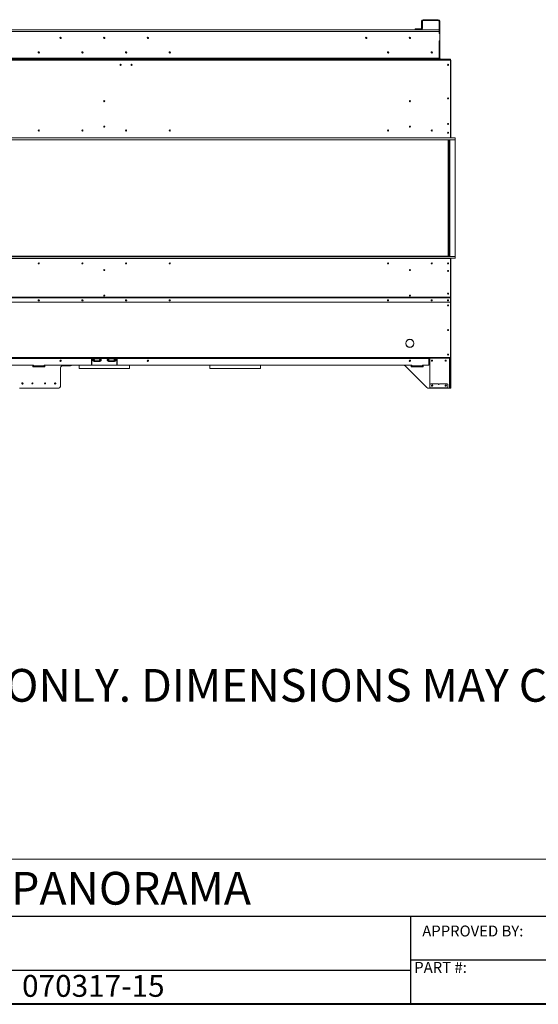
# Model space of a CAD drawing. Units: inches. Extents: x -67 to 2637, y 9 to 892.
# Drawn here: x 1003 to 1074, y 559 to 694 of the extents above; entities that cross this region are included whole.
import ezdxf

# ---------------------------------------------------------------- set-up
doc = ezdxf.new("R2010")
doc.units = ezdxf.units.IN
doc.header["$LTSCALE"] = 24
doc.header["$MEASUREMENT"] = 0
doc.layers.add('TITLEBLOCK', color=9, linetype='Continuous', lineweight=15)
doc.styles.add('SLDTEXTSTYLE0', font='TXT', dxfattribs={"width": 0.605})
doc.styles.add('SLDTEXTSTYLE1', font='TXT', dxfattribs={"width": 0.75})

msp = doc.modelspace()

# ---------------------------------------------------------------- linework, layer by layer
at = {"color": 7, "linetype": 'Continuous', "lineweight": 15}
for p, q in [((1058, 694.03), (1057.89, 694.03)), ((1057.89, 694.03), (1057.89, 693.34)), ((1058, 694.03), (1058, 693.34)), ((1058.1, 694.13), (1058.1, 694.24)), ((1060.18, 694.24), (1058.1, 694.24)), ((1060.18, 694.13), (1058.1, 694.13)), ((1060.18, 694.13), (1060.18, 694.24)), ((1060.29, 694.03), (1060.39, 694.03)), ((1060.29, 692.36), (1060.29, 694.03)), ((1060.39, 692.36), (1060.39, 694.03)), ((1060.29, 692.84), (950.25, 692.84)), ((950.25, 692.63), (1060.29, 692.63)), ((1057, 692.86), (1057, 692.97)), ((1057, 692.97), (1057.1, 692.97)), ((1057.1, 692.86), (1057, 692.86)), ((1057.1, 692.97), (1057.1, 692.86)), ((1057.79, 692.97), (1057.1, 692.97)), ((1057.79, 692.86), (1057.1, 692.86)), ((1057.89, 693.34), (1058, 693.34)), ((1057.89, 693.24), (1057.89, 693.34)), ((1058, 693.24), (1057.89, 693.24)), ((1057.89, 693.07), (1057.89, 693.24)), ((1058, 693.34), (1058, 693.24)), ((1058, 693.24), (1058, 693.07)), ((1060.29, 692.34), (1060.29, 692.63)), ((1060.29, 692.36), (1060.39, 692.36)), ((1060.29, 692.34), (1060.39, 692.34)), ((1060.39, 691.34), (1060.29, 691.34)), ((1060.29, 688.95), (1060.29, 691.34)), ((1060.29, 688.95), (1060.29, 691.33)), ((1060.29, 691.33), (1060.39, 691.33)), ((1060.39, 692.36), (1060.39, 692.34)), ((1060.39, 692.34), (1060.39, 691.34)), ((1060.39, 691.34), (1060.39, 691.33)), ((1060.39, 688.95), (1060.39, 691.33)), ((1005.27, 689.65), (1005.27, 689.83)), ((1005.27, 689.65), (1005.27, 689.83)), ((1005.27, 689.65), (1005.27, 689.83)), ((1005.27, 689.65), (1005.27, 689.83)), ((1011.2, 689.81), (1011.2, 689.67)), ((1061.85, 688.74), (948.68, 688.74)), ((948.68, 688.66), (1061.85, 688.66)), ((950.25, 688.95), (1060.29, 688.95)), ((1060.29, 688.84), (950.25, 688.84)), ((1060.39, 688.95), (1060.29, 688.95)), ((1060.29, 688.84), (1060.29, 688.95)), ((1061.75, 688.84), (1060.29, 688.84)), ((1060.29, 688.74), (1060.29, 688.84)), ((1061.75, 688.74), (1061.75, 688.84)), ((1061.75, 688.84), (1061.85, 688.84)), ((1061.85, 688.84), (1061.85, 688.74)), ((1061.85, 688.74), (1061.85, 688.74)), ((1061.85, 688.74), (1061.85, 688.66)), ((1061.85, 688.66), (1061.85, 678.02)), ((1061.85, 688.62), (1061.89, 688.62)), ((1061.89, 688.62), (1061.89, 679.36)), ((1061.89, 679.36), (1061.85, 679.36)), ((1061.85, 679.34), (1061.89, 679.34)), ((1061.85, 679.34), (1061.85, 678.02)), ((1061.89, 679.36), (1061.89, 679.34)), ((1061.89, 679.34), (1061.89, 678.02)), ((948.03, 678), (1062.5, 678)), ((1062.5, 677.76), (948.03, 677.76)), ((948.06, 678.02), (1061.85, 678.02)), ((948.06, 677.74), (1061.52, 677.74)), ((1061.59, 678.7), (1061.45, 678.7)), ((1061.52, 661.74), (1061.52, 677.74)), ((1061.55, 677.74), (1061.55, 661.74)), ((1061.58, 677.74), (1061.58, 661.74)), ((1061.72, 661.74), (1061.72, 677.74)), ((1061.75, 677.74), (1061.75, 661.74)), ((1061.76, 677.74), (1061.76, 661.74)), ((1062.48, 661.74), (1062.48, 677.74)), ((1062.5, 677.76), (1062.5, 678)), ((1062.5, 677.76), (1062.5, 661.71)), ((948.03, 661.71), (1062.5, 661.71)), ((1062.5, 661.48), (948.03, 661.48)), ((1061.52, 661.74), (948.06, 661.74)), ((1061.85, 661.46), (948.06, 661.46)), ((1061.85, 661.46), (1061.85, 656.15)), ((1061.85, 661.46), (1061.85, 660.13)), ((1061.89, 661.46), (1061.89, 660.13)), ((1062.5, 661.71), (1062.5, 661.48)), ((1061.85, 660.13), (1061.89, 660.13)), ((1061.85, 660.11), (1061.89, 660.11)), ((1061.89, 660.13), (1061.89, 660.11)), ((1061.89, 660.11), (1061.89, 656.15)), ((948.68, 656.15), (1061.85, 656.15)), ((948.68, 656.12), (1061.85, 656.12)), ((948.71, 656.03), (1061.82, 656.03)), ((948.71, 656.02), (1061.82, 656.02)), ((1061.82, 656.02), (1061.82, 656.03)), ((1061.85, 656.15), (1061.85, 656.12)), ((1061.89, 656.15), (1061.85, 656.15)), ((1061.85, 656.12), (1061.85, 656.01)), ((1061.85, 656.01), (1061.85, 655.99)), ((1061.85, 655.44), (1061.85, 655.99)), ((1061.89, 656.15), (1061.89, 655.45)), ((948.68, 655.44), (1061.85, 655.44)), ((948.68, 655.43), (1061.85, 655.43)), ((1061.85, 655.45), (1061.89, 655.45)), ((1061.85, 655.43), (1061.85, 655.44)), ((1061.85, 647.82), (1061.85, 655.43)), ((1061.85, 655.43), (1061.89, 655.43)), ((1061.89, 655.45), (1061.89, 655.43)), ((1061.89, 655.43), (1061.89, 647.83)), ((1055.73, 649.79), (1055.72, 649.78)), ((1055.72, 649.77), (1055.73, 649.77)), ((1055.89, 650.16), (1055.89, 650.2)), ((1055.89, 649.36), (1055.89, 649.4)), ((1056.26, 650.33), (1056.26, 650.32)), ((1056.26, 649.24), (1056.26, 649.23)), ((1056.28, 650.32), (1056.27, 650.33)), ((1056.27, 649.23), (1056.28, 649.24)), ((1056.82, 649.78), (1056.81, 649.79)), ((1056.81, 649.77), (1056.82, 649.77)), ((948.68, 647.82), (1061.85, 647.82)), ((1061.89, 647.83), (1061.85, 647.83)), ((1061.85, 647.74), (1061.85, 647.82)), ((1061.89, 647.74), (1061.89, 647.83)), ((948.68, 647.74), (1061.85, 647.74)), ((954.02, 646.78), (1004.52, 646.78)), ((998.02, 647.7), (1012.52, 647.7)), ((1004.45, 646.54), (1004.45, 646.73)), ((1004.45, 646.73), (1004.52, 646.73)), ((1004.45, 646.71), (1004.52, 646.71)), ((1006.08, 646.54), (1004.45, 646.54)), ((1004.52, 646.78), (1004.52, 646.7)), ((1006.02, 646.7), (1004.52, 646.7)), ((1004.52, 646.64), (1004.52, 646.7)), ((1004.52, 646.64), (1006.02, 646.64)), ((1004.52, 646.64), (1004.52, 646.54)), ((1006.02, 646.7), (1006.02, 646.78)), ((1006.02, 646.78), (1056.52, 646.78)), ((1006.02, 646.73), (1006.08, 646.73)), ((1006.02, 646.71), (1006.08, 646.71)), ((1006.02, 646.7), (1006.02, 646.64)), ((1006.02, 646.54), (1006.02, 646.64)), ((1006.08, 646.73), (1006.08, 646.54)), ((1009.61, 646.71), (1008.43, 646.71)), ((1008.59, 646.77), (1055.44, 646.77)), ((1008.64, 646.78), (1055.39, 646.78)), ((1009.61, 646.77), (1009.61, 646.71)), ((1009.64, 646.71), (1009.61, 646.71)), ((1009.64, 646.77), (1009.64, 646.71)), ((1010.8, 646.77), (1010.8, 646.32)), ((1012.52, 647.74), (1012.52, 647.7)), ((1012.52, 647.7), (1012.52, 646.82)), ((1012.52, 647.65), (1012.55, 647.65)), ((1012.55, 647.7), (1012.55, 647.74)), ((1012.55, 646.82), (1012.55, 647.7)), ((1012.55, 647.7), (1012.82, 647.7)), ((1012.81, 647.72), (1012.81, 647.74)), ((1013.72, 647.72), (1012.81, 647.72)), ((1013.72, 647.64), (1012.81, 647.64)), ((1013.72, 647.38), (1012.81, 647.38)), ((1012.82, 647.65), (1012.82, 647.7)), ((1012.82, 647.7), (1012.83, 647.7)), ((1012.82, 647.65), (1013.72, 647.65)), ((1012.83, 647.7), (1012.83, 647.7)), ((1012.83, 647.7), (1013.7, 647.7)), ((1012.98, 647.33), (1012.87, 647.33)), ((1012.87, 647.31), (1012.87, 647.33)), ((1012.87, 647.31), (1012.96, 647.31)), ((1012.96, 647.31), (1013.57, 647.31)), ((1012.98, 647.38), (1012.98, 647.33)), ((1013.56, 647.33), (1012.98, 647.33)), ((1013.56, 647.38), (1013.56, 647.33)), ((1013.66, 647.33), (1013.56, 647.33)), ((1013.57, 647.31), (1013.66, 647.31)), ((1013.66, 647.31), (1013.66, 647.33)), ((1013.7, 647.7), (1013.72, 647.7)), ((1013.71, 647.7), (1013.71, 647.7)), ((1013.72, 647.74), (1013.72, 647.72)), ((1013.72, 647.65), (1013.72, 647.7)), ((1013.72, 647.7), (1014.82, 647.7)), ((1014.81, 647.72), (1014.81, 647.74)), ((1015.72, 647.72), (1014.81, 647.72)), ((1015.72, 647.64), (1014.81, 647.64)), ((1015.72, 647.38), (1014.81, 647.38)), ((1014.82, 647.65), (1014.82, 647.7)), ((1014.82, 647.7), (1014.83, 647.7)), ((1014.82, 647.65), (1015.72, 647.65)), ((1014.83, 647.7), (1015.7, 647.7)), ((1014.83, 647.7), (1014.83, 647.7)), ((1014.98, 647.33), (1014.87, 647.33)), ((1014.87, 647.31), (1014.87, 647.33)), ((1014.87, 647.31), (1014.96, 647.31)), ((1014.96, 647.31), (1015.57, 647.31)), ((1014.98, 647.38), (1014.98, 647.33)), ((1015.56, 647.33), (1014.98, 647.33)), ((1015.56, 647.38), (1015.56, 647.33)), ((1015.66, 647.33), (1015.56, 647.33)), ((1015.57, 647.31), (1015.66, 647.31)), ((1015.66, 647.31), (1015.66, 647.33)), ((1015.7, 647.7), (1015.72, 647.7)), ((1015.71, 647.7), (1015.71, 647.7)), ((1015.72, 647.74), (1015.72, 647.72)), ((1015.72, 647.65), (1015.72, 647.7)), ((1015.72, 647.7), (1015.99, 647.7)), ((1015.99, 647.74), (1015.99, 647.7)), ((1015.99, 647.7), (1015.99, 646.82)), ((1015.99, 647.65), (1016.02, 647.65)), ((1016.02, 647.7), (1016.02, 647.74)), ((1016.02, 647.7), (1058.89, 647.7)), ((1016.02, 646.82), (1016.02, 647.7)), ((1017.74, 646.32), (1017.74, 646.77)), ((1028.8, 646.32), (1028.8, 646.77)), ((1035.74, 646.77), (1035.74, 646.32)), ((1055.65, 646.67), (1058.6, 643.72)), ((1056.52, 646.73), (1056.45, 646.73)), ((1056.45, 646.73), (1056.45, 646.54)), ((1056.45, 646.54), (1058.08, 646.54)), ((1056.52, 646.7), (1056.52, 646.78)), ((1056.52, 646.7), (1058.02, 646.7)), ((1056.52, 646.7), (1056.52, 646.64)), ((1058.02, 646.64), (1056.52, 646.64)), ((1056.52, 646.54), (1056.52, 646.64)), ((1058.89, 646.78), (1058.02, 646.78)), ((1058.02, 646.78), (1058.02, 646.7)), ((1058.08, 646.73), (1058.02, 646.73)), ((1058.02, 646.64), (1058.02, 646.7)), ((1058.02, 646.64), (1058.02, 646.54)), ((1058.08, 646.54), (1058.08, 646.73)), ((1058.89, 647.7), (1058.89, 647.74)), ((1058.89, 647.7), (1058.89, 646.78)), ((1059.02, 647.65), (1058.89, 647.65)), ((1059.02, 643.74), (1059.02, 647.74)), ((1061.72, 647.74), (1061.72, 643.61)), ((1061.79, 643.74), (1061.79, 647.74)), ((1061.85, 647.74), (1061.89, 647.74)), ((1061.85, 647.61), (1061.85, 647.74)), ((1061.89, 647.61), (1061.85, 647.61)), ((1061.85, 647.61), (1061.85, 643.74)), ((1061.89, 647.74), (1061.89, 647.61)), ((1061.89, 647.61), (1061.89, 643.74)), ((1008.27, 643.99), (1008.27, 646.4)), ((1010.8, 646.32), (1017.74, 646.32)), ((1035.74, 646.32), (1028.8, 646.32)), ((1059.02, 644.11), (1059.02, 643.69)), ((1060.17, 644.24), (1059.15, 644.24)), ((1061.38, 644.24), (1060.36, 644.24)), ((1061.51, 643.69), (1061.51, 644.11)), ((1002.64, 643.61), (1007.89, 643.61)), ((1059.02, 643.61), (1058.86, 643.61)), ((1059.02, 643.74), (1059.02, 643.72)), ((1061.51, 643.69), (1059.02, 643.69)), ((1059.02, 643.69), (1059.02, 643.65)), ((1059.02, 643.61), (1059.02, 643.65)), ((1059.02, 643.65), (1059.15, 643.65)), ((1059.15, 643.61), (1059.02, 643.61)), ((1059.15, 643.65), (1059.15, 643.61)), ((1059.15, 643.65), (1061.38, 643.65)), ((1059.15, 643.61), (1061.38, 643.61)), ((1061.38, 643.61), (1061.38, 643.65)), ((1061.38, 643.65), (1061.51, 643.65)), ((1061.51, 643.61), (1061.38, 643.61)), ((1061.51, 643.65), (1061.51, 643.69)), ((1061.51, 643.65), (1061.51, 643.61)), ((1061.72, 643.61), (1061.51, 643.61)), ((1061.72, 643.61), (1061.79, 643.61)), ((1061.79, 643.74), (1061.85, 643.74)), ((1061.79, 643.61), (1061.79, 643.74)), ((1061.85, 643.61), (1061.79, 643.61)), ((1061.85, 643.74), (1061.89, 643.74)), ((1061.85, 643.61), (1061.85, 643.74)), ((1061.89, 643.61), (1061.85, 643.61)), ((1061.89, 643.74), (1061.89, 643.61))]:
    msp.add_line(p, q, dxfattribs=at)
at = {"color": 7, "linetype": 'Continuous', "lineweight": 15, "flags": 128}
for points in [[(1005.27, 655.75), (1005.24, 655.75), (1005.21, 655.73), (1005.2, 655.71), (1005.19, 655.68), (1005.2, 655.65), (1005.21, 655.63), (1005.24, 655.61), (1005.27, 655.61), (1005.3, 655.61), (1005.32, 655.63), (1005.34, 655.65), (1005.35, 655.68), (1005.34, 655.71), (1005.32, 655.73), (1005.3, 655.75), (1005.27, 655.75)], [(1011.27, 655.75), (1011.24, 655.75), (1011.21, 655.73), (1011.2, 655.71), (1011.19, 655.68), (1011.2, 655.65), (1011.21, 655.63), (1011.24, 655.61), (1011.27, 655.61), (1011.3, 655.61), (1011.32, 655.63), (1011.34, 655.65), (1011.35, 655.68), (1011.34, 655.71), (1011.32, 655.73), (1011.3, 655.75), (1011.27, 655.75)], [(1017.27, 655.75), (1017.24, 655.75), (1017.21, 655.73), (1017.2, 655.71), (1017.19, 655.68), (1017.2, 655.65), (1017.21, 655.63), (1017.24, 655.61), (1017.27, 655.61), (1017.3, 655.61), (1017.32, 655.63), (1017.34, 655.65), (1017.35, 655.68), (1017.34, 655.71), (1017.32, 655.73), (1017.3, 655.75), (1017.27, 655.75)], [(1023.27, 655.75), (1023.24, 655.75), (1023.21, 655.73), (1023.2, 655.71), (1023.19, 655.68), (1023.2, 655.65), (1023.21, 655.63), (1023.24, 655.61), (1023.27, 655.61), (1023.3, 655.61), (1023.32, 655.63), (1023.34, 655.65), (1023.35, 655.68), (1023.34, 655.71), (1023.32, 655.73), (1023.3, 655.75), (1023.27, 655.75)], [(1053.27, 655.75), (1053.24, 655.75), (1053.21, 655.73), (1053.2, 655.71), (1053.19, 655.68), (1053.2, 655.65), (1053.21, 655.63), (1053.24, 655.61), (1053.27, 655.61), (1053.3, 655.61), (1053.32, 655.63), (1053.34, 655.65), (1053.35, 655.68), (1053.34, 655.71), (1053.32, 655.73), (1053.3, 655.75), (1053.27, 655.75)], [(1053.27, 655.75), (1053.3, 655.75), (1053.32, 655.73), (1053.34, 655.71), (1053.35, 655.68), (1053.34, 655.65), (1053.32, 655.63), (1053.3, 655.61), (1053.27, 655.61), (1053.24, 655.61), (1053.21, 655.63), (1053.2, 655.65), (1053.19, 655.68), (1053.2, 655.71), (1053.21, 655.73), (1053.24, 655.75), (1053.27, 655.75)], [(1059.27, 655.75), (1059.3, 655.75), (1059.32, 655.73), (1059.34, 655.71), (1059.35, 655.68), (1059.34, 655.65), (1059.32, 655.63), (1059.3, 655.61), (1059.27, 655.61), (1059.24, 655.61), (1059.21, 655.63), (1059.2, 655.65), (1059.19, 655.68), (1059.2, 655.71), (1059.21, 655.73), (1059.24, 655.75), (1059.27, 655.75)], [(1061.52, 655.75), (1061.55, 655.75), (1061.57, 655.73), (1061.59, 655.71), (1061.6, 655.68), (1061.59, 655.65), (1061.57, 655.63), (1061.55, 655.61), (1061.52, 655.61), (1061.49, 655.61), (1061.46, 655.63), (1061.45, 655.65), (1061.44, 655.68), (1061.45, 655.71), (1061.46, 655.73), (1061.49, 655.75), (1061.52, 655.75)]]:
    msp.add_lwpolyline(points, dxfattribs=at)
at = {"color": 7, "linetype": 'Continuous', "lineweight": 15}
for centre, radius in [((1008.27, 691.74), 0.0937), ((1014.27, 691.74), 0.0938), ((1020.27, 691.74), 0.0938), ((1050.27, 691.74), 0.0937), ((1056.27, 691.74), 0.0938), ((1005.27, 689.74), 0.0938), ((1011.27, 689.74), 0.0938), ((1017.27, 689.74), 0.0937), ((1023.27, 689.74), 0.0938), ((1053.27, 689.74), 0.0938), ((1053.27, 689.74), 0.0938), ((1059.27, 689.74), 0.0938), ((1016.52, 688.04), 0.07), ((1018.02, 688.04), 0.07), ((1061.52, 688.04), 0.07), ((1014.27, 683.05), 0.07), ((1056.27, 683.05), 0.07), ((1061.52, 683.42), 0.07), ((1005.27, 679.02), 0.0675), ((1005.27, 679.02), 0.07), ((1011.27, 679.02), 0.0675), ((1011.27, 679.02), 0.07), ((1014.27, 679.55), 0.07), ((1017.27, 679.02), 0.0675), ((1017.27, 679.02), 0.07), ((1023.27, 679.02), 0.0675), ((1023.27, 679.02), 0.07), ((1053.27, 679.02), 0.0675), ((1053.27, 679.02), 0.07), ((1053.27, 679.02), 0.0675), ((1053.27, 679.02), 0.07), ((1056.27, 679.55), 0.07), ((1059.27, 679.02), 0.0675), ((1059.27, 679.02), 0.07), ((1061.52, 679.92), 0.07), ((1061.52, 678.71), 0.07), ((1005.27, 660.77), 0.0675), ((1005.27, 660.77), 0.07), ((1011.27, 660.77), 0.0675), ((1011.27, 660.77), 0.07), ((1017.27, 660.77), 0.0675), ((1017.27, 660.77), 0.07), ((1023.27, 660.77), 0.0675), ((1023.27, 660.77), 0.07), ((1053.27, 660.77), 0.0675), ((1053.27, 660.77), 0.07), ((1053.27, 660.77), 0.0675), ((1053.27, 660.77), 0.07), ((1059.27, 660.77), 0.0675), ((1059.27, 660.77), 0.07), ((1061.52, 660.77), 0.0675), ((1061.52, 660.77), 0.07), ((1014.27, 659.85), 0.07), ((1056.27, 659.85), 0.07), ((1061.52, 659.74), 0.07), ((1014.27, 656.35), 0.07), ((1056.27, 656.35), 0.07), ((1061.52, 656.61), 0.07), ((1061.52, 654.99), 0.07), ((1061.52, 651.61), 0.07), ((1061.52, 648.24), 0.07), ((1008.27, 647.4), 0.0938), ((1008.27, 647.4), 0.07), ((1012.83, 647.51), 0.078), ((1012.83, 647.51), 0.0685), ((1013.7, 647.51), 0.078), ((1013.7, 647.51), 0.0685), ((1014.83, 647.51), 0.078), ((1014.83, 647.51), 0.0685), ((1015.7, 647.51), 0.078), ((1015.7, 647.51), 0.0685), ((1020.27, 647.4), 0.0937), ((1020.27, 647.4), 0.07), ((1056.27, 647.4), 0.0938), ((1056.27, 647.4), 0.07), ((1059.33, 647.41), 0.07), ((1061.2, 647.41), 0.07), ((1003.02, 644.28), 0.0938), ((1003.02, 644.27), 0.07), ((1004.39, 644.28), 0.065), ((1006.14, 644.28), 0.065), ((1007.52, 644.28), 0.0938), ((1007.52, 644.27), 0.07), ((1059.33, 643.98), 0.0938), ((1059.33, 643.98), 0.07), ((1061.2, 643.98), 0.0938), ((1061.2, 643.98), 0.07)]:
    msp.add_circle(centre, radius, dxfattribs=at)
for centre, radius, start, end in [((1058.1, 694.03), 0.21, 90, 180), ((1058.1, 694.03), 0.105, 90, 180), ((1060.18, 694.03), 0.21, 0, 90), ((1060.18, 694.03), 0.105, 0, 90), ((1057.79, 693.07), 0.105, 270, 0), ((1057.79, 693.07), 0.21, 270, 0), ((1060.5, 688.95), 0.21, 180, 210), ((1060.5, 688.95), 0.105, 180, 270), ((1016.52, 688.04), 0.07, 0, 179.0606), ((1018.02, 688.04), 0.07, 0, 179.026), ((1061.52, 688.03), 0.07, 0, 173.9829), ((1061.52, 683.41), 0.07, 0, 174.108), ((1061.52, 679.91), 0.07, 0, 174.108), ((1062.48, 678), 0.025, 0, 90), ((1062.48, 677.76), 0.025, 270, 0), ((1062.48, 661.71), 0.025, 0, 90), ((1062.48, 661.48), 0.025, 270, 0), ((1061.63, 660.77), 0.1, 141.1641, 218.8359), ((1061.82, 656), 0.0291, 1.8379, 91.7227), ((1061.82, 655.99), 0.0291, 1.8372, 91.7234), ((1005.27, 655.7), 0.0785, 188.2067, 351.7933), ((1005.26, 655.69), 0.0607, 118.8093, 273.6044), ((1005.27, 655.71), 0.0635, 188.3751, 271.5819), ((1005.27, 655.69), 0.0608, 266.8887, 60.6976), ((1005.27, 655.71), 0.0635, 268.4181, 351.6249), ((1011.27, 655.7), 0.0785, 188.2068, 351.7932), ((1011.26, 655.69), 0.0607, 118.8093, 273.6044), ((1011.27, 655.71), 0.0635, 188.3754, 271.5818), ((1011.27, 655.69), 0.0608, 266.8886, 60.6976), ((1011.27, 655.71), 0.0635, 268.4182, 351.6246), ((1017.27, 655.7), 0.0785, 188.2068, 351.7932), ((1017.26, 655.69), 0.0607, 118.8075, 273.6049), ((1017.27, 655.71), 0.0635, 188.3744, 271.5828), ((1017.27, 655.69), 0.0608, 266.8891, 60.6984), ((1017.27, 655.71), 0.0635, 268.4192, 351.6236), ((1023.27, 655.7), 0.0785, 188.2068, 351.7932), ((1023.26, 655.69), 0.0607, 118.807, 273.6043), ((1023.27, 655.71), 0.0635, 188.3764, 271.5808), ((1023.27, 655.69), 0.0608, 266.8881, 60.6994), ((1023.27, 655.71), 0.0635, 268.4172, 351.6256), ((1053.27, 655.7), 0.0785, 188.2068, 351.7932), ((1053.27, 655.7), 0.0785, 188.2068, 351.7932), ((1053.26, 655.69), 0.0607, 118.7944, 273.6028), ((1053.26, 655.69), 0.0608, 119.2929, 273.112), ((1053.27, 655.71), 0.0635, 188.375, 271.5821), ((1053.27, 655.71), 0.0635, 188.375, 271.5821), ((1053.27, 655.69), 0.0608, 266.8878, 60.7173), ((1053.27, 655.69), 0.0607, 266.3961, 61.1989), ((1053.27, 655.71), 0.0635, 268.4179, 351.625), ((1053.27, 655.71), 0.0635, 268.4179, 351.625), ((1059.27, 655.7), 0.0785, 188.2068, 351.7932), ((1059.26, 655.69), 0.0608, 119.3157, 273.1119), ((1059.27, 655.71), 0.0635, 188.3737, 271.5835), ((1059.33, 655.73), 0.07, 161.1557, 256.6229), ((1059.27, 655.69), 0.0607, 266.3949, 61.1797), ((1059.27, 655.71), 0.0635, 268.4206, 351.6222), ((1061.52, 655.7), 0.0785, 188.2057, 351.7943), ((1061.51, 655.69), 0.0607, 118.6904, 273.6034), ((1061.52, 655.71), 0.0635, 188.3728, 271.5823), ((1061.52, 655.69), 0.0608, 266.8885, 60.8157), ((1061.52, 655.71), 0.0635, 268.4156, 351.6272), ((1056.27, 649.78), 0.562, 91.6358, 178.3642), ((1055.72, 649.79), 0.01, 178.3642, 285), ((1055.72, 649.76), 0.01, 75, 181.6358), ((1056.27, 649.78), 0.563, 181.6358, 268.3642), ((1055.73, 649.8), 0.01, 285, 358.0483), ((1055.73, 649.76), 0.01, 1.9517, 75), ((1056.27, 649.78), 0.532, 91.9517, 178.0483), ((1056.27, 649.78), 0.533, 181.9517, 268.0483), ((1056.25, 650.33), 0.01, 345, 91.6358), ((1056.25, 650.32), 0.01, 271.9517, 345), ((1056.25, 649.24), 0.01, 15, 88.0483), ((1056.25, 649.23), 0.01, 268.3642, 15), ((1056.28, 650.33), 0.01, 88.3642, 195), ((1056.28, 649.23), 0.01, 165, 271.6358), ((1056.27, 649.78), 0.563, 1.6358, 88.3642), ((1056.29, 650.32), 0.01, 195, 268.0483), ((1056.27, 649.78), 0.562, 271.6358, 358.3642), ((1056.29, 649.24), 0.01, 91.9517, 165), ((1056.27, 649.78), 0.533, 1.9517, 88.0483), ((1056.27, 649.78), 0.533, 271.9517, 358.0483), ((1056.81, 649.8), 0.01, 181.9517, 255), ((1056.81, 649.76), 0.01, 105, 178.0483), ((1056.82, 649.79), 0.01, 255, 1.6358), ((1056.82, 649.76), 0.01, 358.3642, 105), ((1008.27, 647.4), 0.07, 180, 359.7953), ((1008.64, 646.4), 0.375, 90, 180), ((1009.64, 646.84), 0.128, 270, 330), ((1012.53, 646.82), 0.015, 180, 270), ((1012.53, 646.82), 0.015, 270, 0), ((1012.8, 647.51), 0.13, 86.1878, 273.8122), ((1012.87, 647.5), 0.188, 199.6673, 270), ((1012.87, 647.5), 0.167, 217.4692, 270), ((1012.83, 647.72), 0.02, 180, 270), ((1013.66, 647.5), 0.188, 270, 340.3327), ((1013.66, 647.5), 0.168, 270, 322.5308), ((1013.7, 647.72), 0.02, 270, 0), ((1013.73, 647.51), 0.13, 266.1878, 93.8122), ((1014.8, 647.51), 0.13, 86.1878, 273.8122), ((1014.87, 647.5), 0.188, 199.6673, 270), ((1014.87, 647.5), 0.167, 217.4692, 270), ((1014.83, 647.72), 0.02, 180, 270), ((1015.66, 647.5), 0.188, 270, 340.3327), ((1015.66, 647.5), 0.167, 270, 322.5308), ((1015.7, 647.72), 0.02, 270, 0), ((1015.73, 647.51), 0.13, 266.1878, 93.8122), ((1016, 646.82), 0.015, 180, 270), ((1016, 646.82), 0.015, 270, 0), ((1020.27, 647.4), 0.07, 180, 359.7956), ((1055.39, 646.4), 0.375, 45, 90), ((1055.39, 646.4), 0.375, 45, 90), ((1059.33, 647.4), 0.07, 25.9782, 180), ((1059.33, 647.4), 0.07, 64.3521, 242.5159), ((1061.2, 647.4), 0.07, 27.2503, 178.5675), ((1061.2, 647.4), 0.07, 64.3501, 242.5198), ((1007.89, 643.99), 0.375, 270, 0), ((1059.15, 644.11), 0.125, 90, 180), ((1059.33, 643.98), 0.07, 64.3501, 242.5198), ((1060.27, 644.24), 0.0938, 180, 0), ((1061.2, 643.98), 0.07, 71.9132, 206.3202), ((1061.38, 644.11), 0.125, 0, 90), ((1058.86, 643.99), 0.375, 225, 270)]:
    msp.add_arc(centre, radius, start, end, dxfattribs=at)
for points, knots in [([(1061.89, 688.62), (1061.89, 688.63), (1061.89, 688.65), (1061.88, 688.67), (1061.86, 688.69), (1061.85, 688.69), (1061.85, 688.69)], [0, 0, 0, 0, 0.329191, 0.65843, 0.987665, 1, 1, 1, 1]), ([(1061.85, 688.6), (1061.86, 688.6), (1061.87, 688.61), (1061.88, 688.61), (1061.89, 688.62), (1061.89, 688.62), (1061.89, 688.62)], [0, 0, 0, 0, 0.150826, 0.482223, 0.813609, 1, 1, 1, 1]), ([(1012.82, 647.69), (1012.8, 647.69), (1012.77, 647.68), (1012.73, 647.64), (1012.72, 647.62), (1012.71, 647.61)], [0, 0, 0, 0, 0.3392412, 0.7769311, 1, 1, 1, 1]), ([(1012.76, 647.63), (1012.77, 647.64), (1012.78, 647.66), (1012.8, 647.67), (1012.81, 647.67)], [0, 0, 0, 0, 0.539412, 1, 1, 1, 1]), ([(1012.81, 647.64), (1012.81, 647.65), (1012.81, 647.67), (1012.81, 647.68), (1012.82, 647.7), (1012.82, 647.7), (1012.82, 647.7)], [0, 0, 0, 0, 0.250001, 0.500001, 0.750001, 1, 1, 1, 1]), ([(1012.81, 647.64), (1012.81, 647.64), (1012.81, 647.65), (1012.81, 647.65), (1012.82, 647.65), (1012.82, 647.65), (1012.82, 647.65)], [0, 0, 0, 0, 0.250002, 0.500006, 0.749998, 1, 1, 1, 1]), ([(1012.96, 647.31), (1012.96, 647.31), (1012.96, 647.31), (1012.97, 647.32), (1012.97, 647.32), (1012.97, 647.32), (1012.98, 647.33), (1012.98, 647.33), (1012.98, 647.33)], [0, 0, 0, 0, 0.0053931, 0.2655242, 0.4771019, 0.6587574, 0.829149, 1, 1, 1, 1]), ([(1013.57, 647.31), (1013.57, 647.31), (1013.57, 647.31), (1013.57, 647.32), (1013.56, 647.32), (1013.56, 647.32), (1013.56, 647.33), (1013.56, 647.33), (1013.56, 647.33)], [0, 0, 0, 0, 0.005402, 0.265532, 0.477109, 0.658764, 0.82915, 1, 1, 1, 1]), ([(1013.72, 647.7), (1013.72, 647.7), (1013.72, 647.7), (1013.72, 647.68), (1013.72, 647.67), (1013.72, 647.65), (1013.72, 647.64)], [0, 0, 0, 0, 0.249999, 0.5, 0.749999, 1, 1, 1, 1]), ([(1013.82, 647.61), (1013.82, 647.62), (1013.8, 647.64), (1013.77, 647.67), (1013.74, 647.69), (1013.72, 647.69), (1013.72, 647.7)], [0, 0, 0, 0, 0.224216, 0.664154, 0.943325, 1, 1, 1, 1]), ([(1013.72, 647.67), (1013.73, 647.67), (1013.75, 647.66), (1013.77, 647.64), (1013.78, 647.63)], [0, 0, 0, 0, 0.460588, 1, 1, 1, 1]), ([(1013.72, 647.65), (1013.72, 647.65), (1013.72, 647.65), (1013.72, 647.65), (1013.72, 647.65), (1013.72, 647.64), (1013.72, 647.64)], [0, 0, 0, 0, 0.250002, 0.500007, 0.749998, 1, 1, 1, 1]), ([(1014.82, 647.69), (1014.8, 647.69), (1014.77, 647.68), (1014.73, 647.64), (1014.72, 647.62), (1014.71, 647.61)], [0, 0, 0, 0, 0.328533, 0.773317, 1, 1, 1, 1]), ([(1014.76, 647.63), (1014.77, 647.64), (1014.78, 647.66), (1014.8, 647.67), (1014.81, 647.67)], [0, 0, 0, 0, 0.5394194, 1, 1, 1, 1]), ([(1014.81, 647.64), (1014.81, 647.65), (1014.81, 647.67), (1014.81, 647.68), (1014.82, 647.7), (1014.82, 647.7), (1014.82, 647.7)], [0, 0, 0, 0, 0.25, 0.500001, 0.750001, 1, 1, 1, 1]), ([(1014.81, 647.64), (1014.81, 647.64), (1014.81, 647.65), (1014.81, 647.65), (1014.82, 647.65), (1014.82, 647.65), (1014.82, 647.65)], [0, 0, 0, 0, 0.249992, 0.499999, 0.750007, 1, 1, 1, 1]), ([(1014.96, 647.31), (1014.96, 647.31), (1014.96, 647.31), (1014.97, 647.32), (1014.97, 647.32), (1014.97, 647.32), (1014.98, 647.33), (1014.98, 647.33), (1014.98, 647.33)], [0, 0, 0, 0, 0.005393, 0.265533, 0.47711, 0.658758, 0.829149, 1, 1, 1, 1]), ([(1015.57, 647.31), (1015.57, 647.31), (1015.57, 647.31), (1015.57, 647.32), (1015.56, 647.32), (1015.56, 647.32), (1015.56, 647.33), (1015.56, 647.33), (1015.56, 647.33)], [0, 0, 0, 0, 0.005393, 0.265516, 0.477103, 0.658759, 0.829147, 1, 1, 1, 1]), ([(1015.72, 647.7), (1015.72, 647.7), (1015.72, 647.7), (1015.72, 647.68), (1015.72, 647.67), (1015.72, 647.65), (1015.72, 647.64)], [0, 0, 0, 0, 0.249999, 0.499999, 0.75, 1, 1, 1, 1]), ([(1015.82, 647.61), (1015.82, 647.62), (1015.8, 647.64), (1015.77, 647.67), (1015.74, 647.69), (1015.72, 647.69), (1015.72, 647.7)], [0, 0, 0, 0, 0.224172, 0.664024, 0.94314, 1, 1, 1, 1]), ([(1015.72, 647.67), (1015.73, 647.67), (1015.75, 647.66), (1015.77, 647.64), (1015.78, 647.63)], [0, 0, 0, 0, 0.460591, 1, 1, 1, 1]), ([(1015.72, 647.65), (1015.72, 647.65), (1015.72, 647.65), (1015.72, 647.65), (1015.72, 647.65), (1015.72, 647.64), (1015.72, 647.64)], [0, 0, 0, 0, 0.2499926, 0.4999882, 0.7500077, 1, 1, 1, 1])]:
    msp.add_open_spline(points, degree=3, knots=knots, dxfattribs=at)
at = {"layer": 'TITLEBLOCK'}
msp.add_line((987.37, 578.92), (1116.33, 578.92), dxfattribs=at)
at = {"layer": 'TITLEBLOCK', "lineweight": 30}
for p, q in [((1116.33, 571.05), (987.37, 571.05)), ((1056.37, 571.05), (1056.37, 559.13)), ((1056.37, 565.09), (1116.33, 565.09)), ((1056.37, 563.64), (987.26, 563.64))]:
    msp.add_line(p, q, dxfattribs=at)
at = {"layer": 'TITLEBLOCK', "color": 7, "linetype": 'Continuous', "lineweight": 40}
msp.add_line((1116.33, 559), (933.33, 559), dxfattribs=at)

# ---------------------------------------------------------------- texts
at = {"layer": 'TITLEBLOCK', "attachment_point": 1, "style": 'SLDTEXTSTYLE0'}
for s, insert, char_height in [('{FOR REFERENCE ONLY. DIMENSIONS MAY CHANGE WITHOUT NOTICE.}', (952.07, 605.06), 4.5), ('{PANORAMA}', (1001.47, 577.19), 4.5), ('APPROVED BY:', (1057.97, 569.82), 1.5), ('PART #:', (1056.87, 564.82), 1.5)]:
    msp.add_mtext(s, dxfattribs=dict(at, insert=insert, char_height=char_height))
at = {"layer": 'TITLEBLOCK', "color": 7, "linetype": 'Continuous', "lineweight": 0, "insert": (1002.97, 563.03), "char_height": 3, "attachment_point": 1, "style": 'SLDTEXTSTYLE1'}
msp.add_mtext('070317-15', dxfattribs=at)

doc.saveas('drawing.dxf')
